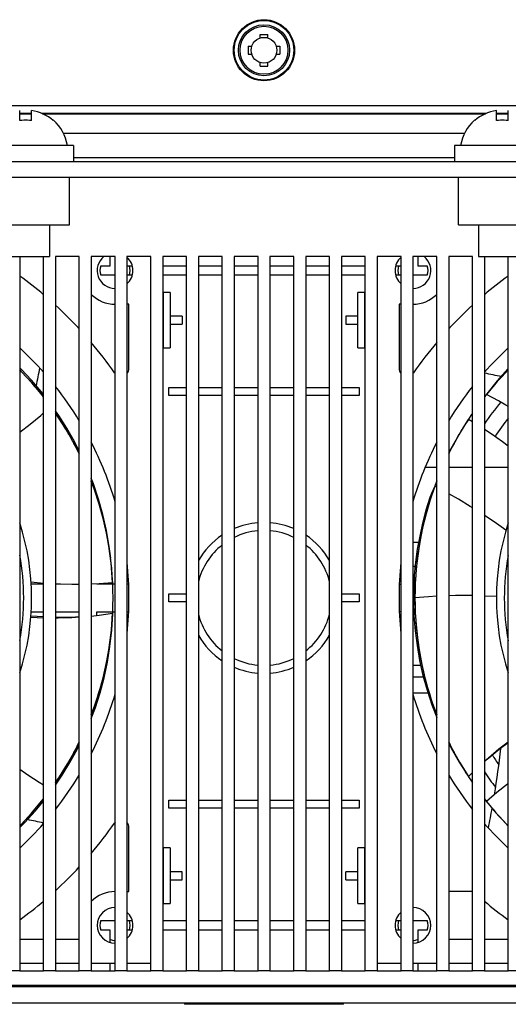
# Model space of a CAD drawing. Units: millimetres. Extents: x 962 to 1861, y -387 to 744.
# Drawn here: x 1379 to 1441, y 472 to 596 of the extents above; entities that cross this region are included whole.
import ezdxf

# ---------------------------------------------------------------- set-up
doc = ezdxf.new("R2010")
doc.units = ezdxf.units.MM
doc.header["$LTSCALE"] = 30.734
doc.layers.get('0').update_dxf_attribs({"linetype": 'CONTINUOUS'})

msp = doc.modelspace()

# ---------------------------------------------------------------- linework, layer by layer
for p, q in [((1409.36, 594.48), (1410.36, 594.48)), ((1409.36, 594.01), (1409.36, 594.48)), ((1410.36, 594.01), (1410.36, 594.48)), ((1407.86, 592.98), (1408.33, 592.98)), ((1407.86, 592.98), (1407.86, 591.98)), ((1411.39, 592.98), (1411.86, 592.98)), ((1411.86, 592.98), (1411.86, 591.98)), ((1407.86, 591.98), (1408.33, 591.98)), ((1411.39, 591.98), (1411.86, 591.98)), ((1409.36, 590.48), (1409.36, 590.95)), ((1409.36, 590.48), (1410.36, 590.48)), ((1410.36, 590.48), (1410.36, 590.95)), ((1286.91, 585.53), (1532.81, 585.53)), ((1286.91, 585.53), (1532.81, 585.53)), ((1379.11, 583.63), (1379.11, 584.87)), ((1380.61, 584.53), (1379.11, 584.53)), ((1380.61, 584.53), (1379.11, 584.53)), ((1379.11, 584.48), (1380.61, 584.48)), ((1379.11, 584.48), (1380.61, 584.48)), ((1380.61, 583.63), (1380.61, 584.87)), ((1437.88, 584.53), (1381.85, 584.53)), ((1437.88, 584.53), (1381.85, 584.53)), ((1381.98, 584.48), (1437.75, 584.48)), ((1381.98, 584.48), (1437.75, 584.48)), ((1439.11, 583.63), (1439.11, 584.87)), ((1440.61, 584.53), (1439.11, 584.53)), ((1440.61, 584.53), (1439.11, 584.53)), ((1439.11, 584.48), (1440.61, 584.48)), ((1439.11, 584.48), (1440.61, 584.48)), ((1440.61, 583.63), (1440.61, 584.87)), ((1383.36, 583.67), (1383.32, 583.63)), ((1436.36, 583.67), (1436.4, 583.63)), ((1435.09, 581.98), (1384.63, 581.98)), ((1385.86, 580.48), (1373.86, 580.48)), ((1385.86, 580.48), (1385.86, 578.48)), ((1445.86, 580.48), (1433.86, 580.48)), ((1433.86, 580.48), (1433.86, 578.48)), ((1319.86, 578.48), (1499.86, 578.48)), ((1385.86, 578.98), (1433.86, 578.98)), ((1319.86, 576.48), (1499.86, 576.48)), ((1385.36, 570.48), (1385.36, 576.48)), ((1434.36, 570.48), (1434.36, 576.48)), ((1374.36, 570.48), (1385.36, 570.48)), ((1382.86, 570.48), (1382.86, 566.48)), ((1434.36, 570.48), (1445.36, 570.48)), ((1436.86, 570.48), (1436.86, 566.48)), ((1376.86, 566.48), (1382.86, 566.48)), ((1379.11, 566.48), (1379.11, 476.48)), ((1382.11, 476.48), (1382.11, 566.48)), ((1386.61, 566.48), (1383.61, 566.48)), ((1383.61, 566.48), (1383.61, 476.48)), ((1386.61, 476.48), (1386.61, 566.48)), ((1391.11, 566.48), (1388.11, 566.48)), ((1388.11, 566.48), (1388.11, 476.48)), ((1390.51, 565.33), (1390.51, 566.48)), ((1391.11, 476.48), (1391.11, 566.48)), ((1395.61, 566.48), (1392.61, 566.48)), ((1392.61, 566.48), (1392.61, 476.48)), ((1395.61, 476.48), (1395.61, 566.48)), ((1400.11, 566.48), (1397.11, 566.48)), ((1397.11, 566.48), (1397.11, 476.48)), ((1400.11, 476.48), (1400.11, 566.48)), ((1404.61, 566.48), (1401.61, 566.48)), ((1401.61, 566.48), (1401.61, 476.48)), ((1404.61, 476.48), (1404.61, 566.48)), ((1409.11, 566.48), (1406.11, 566.48)), ((1406.11, 566.48), (1406.11, 476.48)), ((1409.11, 476.48), (1409.11, 566.48)), ((1413.61, 566.48), (1410.61, 566.48)), ((1410.61, 566.48), (1410.61, 476.48)), ((1413.61, 476.48), (1413.61, 566.48)), ((1418.11, 566.48), (1415.11, 566.48)), ((1415.11, 566.48), (1415.11, 476.48)), ((1418.11, 476.48), (1418.11, 566.48)), ((1422.61, 566.48), (1419.61, 566.48)), ((1419.61, 566.48), (1419.61, 476.48)), ((1422.61, 476.48), (1422.61, 566.48)), ((1427.11, 566.48), (1424.11, 566.48)), ((1424.11, 566.48), (1424.11, 476.48)), ((1427.11, 476.48), (1427.11, 566.48)), ((1431.61, 566.48), (1428.61, 566.48)), ((1428.61, 566.48), (1428.61, 476.48)), ((1429.21, 566.48), (1429.21, 565.33)), ((1431.61, 476.48), (1431.61, 566.48)), ((1436.11, 566.48), (1433.11, 566.48)), ((1433.11, 566.48), (1433.11, 476.48)), ((1436.11, 476.48), (1436.11, 566.48)), ((1436.86, 566.48), (1442.86, 566.48)), ((1437.61, 566.48), (1437.61, 476.48)), ((1440.61, 476.48), (1440.61, 566.48)), ((1389.31, 565.33), (1390.51, 565.33)), ((1392.61, 565.33), (1393.28, 565.33)), ((1397.11, 565.33), (1400.11, 565.33)), ((1401.61, 565.33), (1404.61, 565.33)), ((1406.11, 565.33), (1409.11, 565.33)), ((1410.61, 565.33), (1413.61, 565.33)), ((1415.11, 565.33), (1418.11, 565.33)), ((1419.61, 565.33), (1422.61, 565.33)), ((1426.44, 565.33), (1427.11, 565.33)), ((1429.21, 565.33), (1430.41, 565.33)), ((1391.11, 564.13), (1389.31, 564.13)), ((1393.28, 564.13), (1392.61, 564.13)), ((1400.11, 564.13), (1397.11, 564.13)), ((1404.61, 564.13), (1401.61, 564.13)), ((1409.11, 564.13), (1406.11, 564.13)), ((1413.61, 564.13), (1410.61, 564.13)), ((1418.11, 564.13), (1415.11, 564.13)), ((1422.61, 564.13), (1419.61, 564.13)), ((1427.11, 564.13), (1426.44, 564.13)), ((1430.41, 564.13), (1428.61, 564.13)), ((1398.06, 561.98), (1397.11, 561.98)), ((1397.21, 554.98), (1397.21, 561.98)), ((1398.06, 561.98), (1398.06, 554.98)), ((1422.61, 561.98), (1421.66, 561.98)), ((1421.66, 554.98), (1421.66, 561.98)), ((1422.51, 561.98), (1422.51, 554.98)), ((1392.86, 560.48), (1392.61, 560.48)), ((1392.86, 552.41), (1392.86, 560.48)), ((1427.11, 560.48), (1426.86, 560.48)), ((1426.86, 560.48), (1426.86, 552.41)), ((1399.56, 558.98), (1398.06, 558.98)), ((1399.56, 558.98), (1399.56, 557.98)), ((1421.66, 558.98), (1420.16, 558.98)), ((1420.16, 558.98), (1420.16, 557.98)), ((1398.06, 557.98), (1399.56, 557.98)), ((1420.16, 557.98), (1421.66, 557.98)), ((1397.11, 554.98), (1398.06, 554.98)), ((1421.66, 554.98), (1422.61, 554.98)), ((1440.61, 552.21), (1439.23, 550.74)), ((1397.86, 549.98), (1400.11, 549.98)), ((1397.86, 548.98), (1397.86, 549.98)), ((1401.61, 549.98), (1404.61, 549.98)), ((1406.11, 549.98), (1409.11, 549.98)), ((1410.61, 549.98), (1413.61, 549.98)), ((1415.11, 549.98), (1418.11, 549.98)), ((1419.61, 549.98), (1421.86, 549.98)), ((1421.86, 549.98), (1421.86, 548.98)), ((1439.23, 550.74), (1437.87, 549.13)), ((1400.11, 548.98), (1397.86, 548.98)), ((1404.61, 548.98), (1401.61, 548.98)), ((1409.11, 548.98), (1406.11, 548.98)), ((1413.61, 548.98), (1410.61, 548.98)), ((1418.11, 548.98), (1415.11, 548.98)), ((1421.86, 548.98), (1419.61, 548.98)), ((1437.91, 549.2), (1437.87, 549.13)), ((1439.38, 548.31), (1437.87, 549.13)), ((1440.31, 547.78), (1439.38, 548.31)), ((1440.61, 547.6), (1440.31, 547.78)), ((1435.59, 545.98), (1434.98, 545.02)), ((1436.11, 545.66), (1435.59, 545.98)), ((1434.28, 543.85), (1433.78, 542.96)), ((1431.61, 539.93), (1430.13, 539.93)), ((1436.11, 539.93), (1433.11, 539.93)), ((1440.61, 539.93), (1437.61, 539.93)), ((1431.35, 537.57), (1430.77, 535.84)), ((1431.35, 537.57), (1431.15, 537.09)), ((1431.61, 537.43), (1431.35, 537.57)), ((1430.95, 536.62), (1430.75, 536.14)), ((1431.15, 537.09), (1430.95, 536.62)), ((1430.77, 535.84), (1430.26, 534.09)), ((1430.26, 534.09), (1429.83, 532.33)), ((1429.32, 530.48), (1428.61, 530.48)), ((1429.2, 528.78), (1429.01, 527.02)), ((1427.11, 527.43), (1427.04, 527.43)), ((1428.89, 527.43), (1428.61, 527.43)), ((1380.54, 525.5), (1382.11, 525.35)), ((1382.11, 525.23), (1380.55, 525.23)), ((1384.26, 525.23), (1383.61, 525.23)), ((1388.11, 525.25), (1389.11, 525.29)), ((1391.11, 525.23), (1388.82, 525.23)), ((1389.11, 525.29), (1390.81, 525.42)), ((1392.81, 525.23), (1392.61, 525.23)), ((1426.91, 525.23), (1427.11, 525.23)), ((1428.61, 525.23), (1428.72, 525.23)), ((1397.86, 523.98), (1400.11, 523.98)), ((1397.86, 522.98), (1397.86, 523.98)), ((1419.61, 523.98), (1421.86, 523.98)), ((1421.86, 523.98), (1421.86, 522.98)), ((1439.11, 523.64), (1437.61, 523.72)), ((1400.11, 522.98), (1397.86, 522.98)), ((1421.86, 522.98), (1419.61, 522.98)), ((1428.68, 523.1), (1428.86, 523.48)), ((1428.86, 523.48), (1428.9, 521.58)), ((1380.51, 521.05), (1382.11, 520.99)), ((1380.53, 521.22), (1382.11, 521.12)), ((1380.55, 521.73), (1382.11, 521.73)), ((1383.61, 521.73), (1386.61, 521.73)), ((1388.11, 521.2), (1389.11, 521.31)), ((1388.82, 521.73), (1391.11, 521.73)), ((1389.11, 521.31), (1390.81, 521.54)), ((1390.66, 519.44), (1390.81, 521.54)), ((1392.61, 521.73), (1392.81, 521.73)), ((1427.11, 521.73), (1426.91, 521.73)), ((1428.72, 521.73), (1428.61, 521.73)), ((1429.59, 514.98), (1428.61, 514.98)), ((1429.94, 513.48), (1428.61, 513.48)), ((1430.51, 511.48), (1428.61, 511.48)), ((1434.47, 502.77), (1435.59, 500.98)), ((1437.64, 502.9), (1437.61, 502.87)), ((1436.11, 501.48), (1435.59, 500.98)), ((1439.17, 498.95), (1437.87, 497.84)), ((1397.86, 497.98), (1400.11, 497.98)), ((1397.86, 496.98), (1397.86, 497.98)), ((1401.61, 497.98), (1404.61, 497.98)), ((1406.11, 497.98), (1409.11, 497.98)), ((1410.61, 497.98), (1413.61, 497.98)), ((1415.11, 497.98), (1418.11, 497.98)), ((1419.61, 497.98), (1421.86, 497.98)), ((1421.86, 497.98), (1421.86, 496.98)), ((1437.87, 497.84), (1439.06, 496.42)), ((1400.11, 496.98), (1397.86, 496.98)), ((1404.61, 496.98), (1401.61, 496.98)), ((1409.11, 496.98), (1406.11, 496.98)), ((1413.61, 496.98), (1410.61, 496.98)), ((1418.11, 496.98), (1415.11, 496.98)), ((1421.86, 496.98), (1419.61, 496.98)), ((1439.06, 496.42), (1439.49, 495.94)), ((1439.87, 495.52), (1440.61, 494.73)), ((1392.86, 486.48), (1392.86, 494.55)), ((1398.06, 491.98), (1397.11, 491.98)), ((1397.21, 484.98), (1397.21, 491.98)), ((1398.06, 491.98), (1398.06, 484.98)), ((1422.61, 491.98), (1421.66, 491.98)), ((1421.66, 484.98), (1421.66, 491.98)), ((1422.51, 491.98), (1422.51, 484.98)), ((1399.56, 488.98), (1398.06, 488.98)), ((1399.56, 487.98), (1399.56, 488.98)), ((1421.66, 488.98), (1420.16, 488.98)), ((1420.16, 487.98), (1420.16, 488.98)), ((1398.06, 487.98), (1399.56, 487.98)), ((1420.16, 487.98), (1421.66, 487.98)), ((1392.61, 486.48), (1392.86, 486.48)), ((1436.11, 486.48), (1433.11, 486.48)), ((1397.11, 484.98), (1398.06, 484.98)), ((1421.66, 484.98), (1422.61, 484.98)), ((1389.31, 482.83), (1391.11, 482.83)), ((1392.61, 482.83), (1393.28, 482.83)), ((1397.11, 482.83), (1400.11, 482.83)), ((1401.61, 482.83), (1404.61, 482.83)), ((1406.11, 482.83), (1409.11, 482.83)), ((1410.61, 482.83), (1413.61, 482.83)), ((1415.11, 482.83), (1418.11, 482.83)), ((1419.61, 482.83), (1422.61, 482.83)), ((1426.44, 482.83), (1427.11, 482.83)), ((1428.61, 482.83), (1430.41, 482.83)), ((1390.51, 481.63), (1389.31, 481.63)), ((1390.51, 480.07), (1390.51, 481.63)), ((1393.28, 481.63), (1392.61, 481.63)), ((1400.11, 481.63), (1397.11, 481.63)), ((1404.61, 481.63), (1401.61, 481.63)), ((1409.11, 481.63), (1406.11, 481.63)), ((1413.61, 481.63), (1410.61, 481.63)), ((1418.11, 481.63), (1415.11, 481.63)), ((1422.61, 481.63), (1419.61, 481.63)), ((1427.11, 481.63), (1426.44, 481.63)), ((1430.41, 481.63), (1429.21, 481.63)), ((1429.21, 481.63), (1429.21, 480.07)), ((1379.11, 480.48), (1382.11, 480.48)), ((1383.61, 480.48), (1386.61, 480.48)), ((1433.11, 480.48), (1436.11, 480.48)), ((1437.61, 480.48), (1440.61, 480.48)), ((1379.11, 476.48), (1377.61, 476.48)), ((1379.11, 477.48), (1382.11, 477.48)), ((1379.11, 476.48), (1382.11, 476.48)), ((1383.61, 476.48), (1382.11, 476.48)), ((1383.61, 477.48), (1386.61, 477.48)), ((1383.61, 476.48), (1386.61, 476.48)), ((1388.11, 476.48), (1386.61, 476.48)), ((1388.11, 477.48), (1391.11, 477.48)), ((1388.11, 476.48), (1391.11, 476.48)), ((1390.51, 476.48), (1390.51, 477.48)), ((1392.61, 476.48), (1391.11, 476.48)), ((1392.61, 477.48), (1395.61, 477.48)), ((1392.61, 476.48), (1395.61, 476.48)), ((1397.11, 476.48), (1395.61, 476.48)), ((1397.11, 476.48), (1400.11, 476.48)), ((1401.61, 476.48), (1400.11, 476.48)), ((1401.61, 476.48), (1404.61, 476.48)), ((1406.11, 476.48), (1404.61, 476.48)), ((1406.11, 476.48), (1409.11, 476.48)), ((1410.61, 476.48), (1409.11, 476.48)), ((1410.61, 476.48), (1413.61, 476.48)), ((1415.11, 476.48), (1413.61, 476.48)), ((1415.11, 476.48), (1418.11, 476.48)), ((1419.61, 476.48), (1418.11, 476.48)), ((1419.61, 476.48), (1422.61, 476.48)), ((1424.11, 476.48), (1422.61, 476.48)), ((1424.11, 477.48), (1427.11, 477.48)), ((1424.11, 476.48), (1427.11, 476.48)), ((1428.61, 476.48), (1427.11, 476.48)), ((1428.61, 477.48), (1431.61, 477.48)), ((1428.61, 476.48), (1431.61, 476.48)), ((1429.21, 477.48), (1429.21, 476.48)), ((1433.11, 476.48), (1431.61, 476.48)), ((1433.11, 477.48), (1436.11, 477.48)), ((1433.11, 476.48), (1436.11, 476.48)), ((1437.61, 476.48), (1436.11, 476.48)), ((1437.61, 477.48), (1440.61, 477.48)), ((1437.61, 476.48), (1440.61, 476.48)), ((1442.11, 476.48), (1440.61, 476.48)), ((1531.86, 474.48), (1287.86, 474.48)), ((1529.86, 474.67), (1289.86, 474.67)), ((1399.86, 474.53), (1419.86, 474.53)), ((1399.86, 474.53), (1399.86, 474.48)), ((1419.86, 474.48), (1419.86, 474.53)), ((1287.86, 472.48), (1531.86, 472.48)), ((1399.86, 472.48), (1399.86, 472.28)), ((1419.86, 472.28), (1399.86, 472.28)), ((1419.86, 472.28), (1419.86, 472.48))]:
    msp.add_line(p, q)
for points in [[(1380.61, 583.63), (1380.36, 583.65), (1380.11, 583.66), (1379.86, 583.67), (1379.61, 583.66), (1379.36, 583.65), (1379.11, 583.63)], [(1440.61, 583.63), (1440.36, 583.65), (1440.11, 583.66), (1439.86, 583.67), (1439.61, 583.66), (1439.36, 583.65), (1439.11, 583.63)], [(1382.11, 549.09), (1381.81, 549.48), (1380.59, 550.91), (1379.28, 552.29), (1379.11, 552.46)], [(1382.11, 548.79), (1381.88, 549.09), (1380.64, 550.56), (1379.33, 551.98), (1379.11, 552.2)], [(1440.61, 552.38), (1440.57, 552.34), (1439.21, 550.82), (1437.91, 549.2)], [(1386.61, 541.98), (1386.01, 543.17), (1385.06, 544.85), (1384.04, 546.46), (1383.61, 547.06)], [(1379.11, 544.37), (1380.43, 545.39), (1381.75, 546.47), (1382.11, 546.79)], [(1386.61, 541.63), (1386.11, 542.64), (1385.15, 544.35), (1384.12, 546), (1383.61, 546.74)], [(1434.98, 545.02), (1434.37, 544.02), (1434.28, 543.85)], [(1440.61, 542.58), (1439.87, 543.15), (1438.47, 544.14), (1437.61, 544.71)], [(1434, 543.36), (1433.87, 543.14), (1433.23, 541.97), (1433.11, 541.72)], [(1433.78, 542.96), (1433.22, 541.88), (1433.11, 541.65)], [(1390.56, 528.47), (1390.37, 529.95), (1390.03, 531.97), (1389.57, 533.98), (1389.03, 535.93), (1388.39, 537.84), (1388.11, 538.56)], [(1390.62, 527.91), (1390.46, 529.21), (1390.12, 531.26), (1389.67, 533.31), (1389.12, 535.29), (1388.49, 537.22), (1388.11, 538.21)], [(1430.75, 536.14), (1430.25, 534.53), (1429.82, 532.9), (1429.46, 531.27), (1429.16, 529.63), (1428.94, 527.99), (1428.78, 526.36), (1428.7, 524.72), (1428.68, 523.1)], [(1436.11, 534.82), (1435.83, 535), (1434.33, 535.91), (1433.11, 536.61)], [(1440.32, 532.03), (1438.82, 533.07), (1437.61, 533.87)], [(1429.83, 532.33), (1429.47, 530.55), (1429.2, 528.78)], [(1390.81, 525.42), (1390.68, 527.27), (1390.62, 527.91)], [(1429.01, 527.02), (1428.9, 525.25), (1428.86, 523.48)], [(1383.61, 525.26), (1383.96, 525.24), (1385.68, 525.2), (1386.61, 525.21)], [(1431.61, 523.69), (1430.55, 523.62), (1428.86, 523.48)], [(1436.11, 523.77), (1435.68, 523.78), (1433.96, 523.77), (1433.11, 523.75)], [(1428.68, 523.1), (1428.73, 521.23), (1428.88, 519.35), (1429.12, 517.47), (1429.45, 515.58), (1429.87, 513.71), (1430.39, 511.85), (1430.99, 510.01), (1431.61, 508.41)], [(1383.61, 521.07), (1383.94, 521.06), (1385.66, 521.07), (1386.61, 521.12)], [(1383.61, 520.98), (1383.96, 520.98), (1385.68, 521.03), (1386.61, 521.09)], [(1388.11, 508.3), (1388.63, 509.69), (1389.22, 511.53), (1389.73, 513.43), (1390.14, 515.37), (1390.47, 517.36), (1390.7, 519.4), (1390.82, 521.49)], [(1428.9, 521.58), (1429.04, 519.67), (1429.27, 517.75), (1429.58, 515.83), (1429.99, 513.92), (1430.49, 512.02), (1431.09, 510.15), (1431.61, 508.74)], [(1388.11, 508.75), (1388.44, 509.61), (1389.06, 511.48), (1389.6, 513.4), (1390.05, 515.36), (1390.4, 517.38), (1390.66, 519.44)], [(1383.61, 500.22), (1384.11, 500.94), (1385.13, 502.57), (1386.07, 504.26), (1386.61, 505.33)], [(1383.61, 499.89), (1384.45, 501.13), (1385.44, 502.74), (1386.35, 504.4), (1386.61, 504.93)], [(1433.11, 505.33), (1433.47, 504.59), (1434.47, 502.77)], [(1433.11, 505.16), (1433.41, 504.56), (1434.43, 502.78), (1435.55, 501.02)], [(1440.61, 505.22), (1439.48, 504.39), (1438.14, 503.31), (1437.63, 502.89)], [(1440.61, 505.32), (1439.44, 504.41), (1438.11, 503.31), (1437.64, 502.9)], [(1379.11, 501.89), (1380.14, 501.18), (1381.58, 500.26), (1382.11, 499.94)], [(1440.61, 500.09), (1440.51, 500.02), (1439.17, 498.95)], [(1379.11, 494.76), (1379.29, 494.93), (1380.61, 496.37), (1381.87, 497.86), (1382.11, 498.18)], [(1379.11, 494.54), (1379.76, 495.19), (1381.06, 496.61), (1382.11, 497.88)], [(1439.49, 495.94), (1440.39, 494.98), (1440.61, 494.76)]]:
    msp.add_lwpolyline(points)
for radius in [3.85, 3.75, 3.22, 3.02, 1.62]:
    msp.add_circle((1409.86, 592.48), radius)
for centre, radius, start, end in [((1379.86, 579.67), 5.26, 48.7898, 81.8014), ((1439.86, 579.67), 5.26, 98.1986, 131.2102), ((1379.86, 579.67), 5.31, 8.7974, 48.7898), ((1439.86, 579.67), 5.31, 131.2102, 171.2026), ((1391.11, 564.73), 2.25, 128.8311, 270), ((1391.11, 564.73), 2.25, 311.8221, 48.1141), ((1428.61, 564.73), 2.25, 131.5813, 228.1848), ((1428.61, 564.73), 2.25, 270, 51.1736), ((1391.11, 564.73), 1.9, 161.5915, 198.4085), ((1391.11, 564.73), 1.9, 341.5915, 18.4085), ((1428.61, 564.73), 1.9, 161.5915, 198.4085), ((1428.61, 564.73), 1.9, 341.5915, 18.4085), ((1349.86, 523.48), 50, 49.8283, 54.1852), ((1469.86, 523.48), 50, 125.8148, 130.1717), ((1391.11, 564.73), 4.25, 225.094, 270), ((1428.61, 564.73), 4.25, 270, 314.906), ((1349.86, 523.48), 50, 42.6865, 47.5444), ((1469.86, 523.48), 50, 132.4556, 137.3135), ((1349.86, 523.48), 43, 41.4064, 47.1167), ((1349.86, 523.48), 50, 34.5603, 40.0854), ((1469.86, 523.48), 50, 139.9146, 145.4397), ((1469.86, 523.48), 43, 132.8835, 138.5944), ((1349.86, 523.48), 41, 38.1305, 44.4726), ((1489.29, 530.57), 109.88, 168.5156, 169.7073), ((1391.86, 552.41), 1, 318.6525, 360), ((1427.86, 552.41), 1, 180, 221.3474), ((1469.86, 523.48), 41, 135.5274, 141.8695), ((1391.86, 552.41), 1, 214.5603, 221.3162), ((1427.86, 552.41), 1, 318.6838, 325.4397), ((1462.77, 662.91), 113.88, 257.2373, 258.3235), ((1349.86, 523.48), 43, 31.2724, 38.2822), ((1469.86, 523.48), 43, 141.7169, 148.7267), ((1469.86, 523.48), 39, 140.7554, 145.8073), ((1349.86, 523.48), 41, 26.2674, 34.5957), ((1469.86, 523.48), 41, 145.4043, 153.7326), ((1469.86, 523.48), 37, 142.2477, 146.6753), ((1349.86, 523.48), 43, 16.3282, 27.1596), ((1469.86, 523.48), 43, 152.841, 163.6719), ((1349.86, 523.48), 41, 338.9179, 21.0821), ((1469.86, 523.48), 41, 158.9179, 201.0821), ((1349.86, 523.48), 30.75, 342.0968, 17.9032), ((1409.86, 523.48), 9.5, 94.5338, 113.2613), ((1409.86, 523.48), 9.5, 66.7387, 85.4662), ((1469.86, 523.48), 30.75, 162.0968, 197.9032), ((1409.86, 523.48), 9.5, 123.5645, 150.3414), ((1409.86, 523.48), 8.5, 95.0684, 116.1986), ((1409.86, 523.48), 8.5, 63.8149, 84.9375), ((1409.86, 523.48), 9.5, 29.6586, 56.4355), ((1409.86, 523.48), 8.5, 128.1652, 166.2239), ((1409.86, 523.48), 8.5, 13.8169, 51.8401), ((1349.86, 523.48), 29.75, 349.6303, 10.4619), ((1469.86, 523.48), 29.75, 169.6303, 190.4619), ((1349.86, 523.48), 43, 354.0095, 5.9865), ((1469.86, 523.48), 43, 174.0095, 185.9865), ((1349.86, 523.48), 39, 2.5718, 2.6397), ((1349.86, 523.48), 39, 356.7556, 357.4282), ((1409.86, 523.48), 8.5, 193.8183, 231.8437), ((1409.86, 523.48), 8.5, 308.1549, 346.18), ((1409.86, 523.48), 9.5, 209.6586, 236.4355), ((1409.86, 523.48), 9.5, 303.5645, 330.3414), ((1409.86, 523.48), 8.5, 243.812, 264.9376), ((1409.86, 523.48), 8.5, 275.0625, 296.189), ((1409.86, 523.48), 9.5, 246.7387, 265.4662), ((1409.86, 523.48), 9.5, 274.5338, 293.2613), ((1349.86, 523.48), 43, 332.841, 343.6719), ((1469.86, 523.48), 43, 196.3282, 207.1596), ((1349.86, 523.48), 41, 325.4043, 333.7326), ((1469.86, 523.48), 41, 206.2674, 214.5957), ((1469.86, 523.48), 37, 212.3459, 214.6212), ((1330.43, 516.39), 109.88, 350.7313, 353.7971), ((1469.86, 523.48), 39, 214.1927, 217.7478), ((1349.86, 523.48), 43, 321.7169, 328.7267), ((1469.86, 523.48), 43, 211.2724, 218.2822), ((1349.86, 523.48), 41, 315.5274, 321.8695), ((1469.86, 523.48), 41, 218.1305, 224.4726), ((1330.43, 516.39), 109.88, 348.5156, 349.8383), ((1349.86, 523.48), 43, 312.8835, 318.5944), ((1356.95, 384.05), 113.88, 77.2373, 78.276), ((1349.86, 523.48), 50, 319.9146, 325.4397), ((1391.86, 494.55), 1, 138.6838, 145.4397), ((1391.86, 494.55), 1, 0, 41.3474), ((1469.86, 523.48), 43, 221.4064, 227.1167), ((1349.86, 523.48), 50, 312.4556, 317.3135), ((1391.11, 482.23), 4.25, 90, 134.906), ((1349.86, 523.48), 50, 305.8148, 310.1717), ((1469.86, 523.48), 50, 229.8315, 234.1967), ((1391.11, 482.23), 2.25, 90, 270), ((1391.11, 482.23), 2.25, 311.8221, 48.1848), ((1428.61, 482.23), 2.25, 131.8221, 228.1848), ((1428.61, 482.23), 2.25, 270, 90), ((1391.11, 482.23), 1.9, 161.5915, 198.4085), ((1391.11, 482.23), 1.9, 341.5915, 18.4085), ((1428.61, 482.23), 1.9, 161.5915, 198.4085), ((1428.61, 482.23), 1.9, 341.5915, 18.4085), ((1391.11, 482.23), 1.9, 251.5915, 270), ((1428.61, 482.23), 1.9, 270, 288.4085)]:
    msp.add_arc(centre, radius, start, end)

doc.saveas('drawing.dxf')
